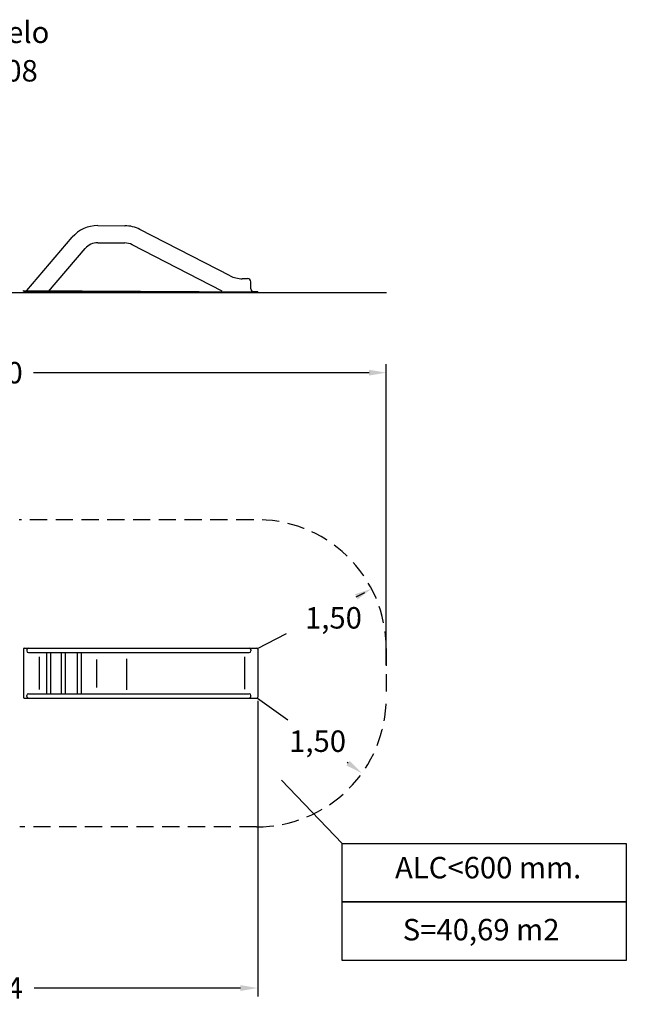
# Model space of a CAD drawing. Units: millimetres. Extents: x 2281 to 2412, y 2242 to 2357.
# Drawn here: x 2341 to 2412, y 2242 to 2357 of the extents above; entities that cross this region are included whole.
import ezdxf

# ---------------------------------------------------------------- set-up
doc = ezdxf.new("R2010")
doc.units = ezdxf.units.MM
doc.linetypes.add('TRAZOS', pattern=[0.75, 0.5, -0.25])
for name, color, linetype in [('COTAS', 7, 'Continuous'), ('MAGENTA', 6, 'Continuous'), ('TRAZOS', 6, 'TRAZOS'), ('VERDE', 3, 'Continuous')]:
    doc.layers.add(name, color=color, linetype=linetype)
doc.styles.add('ROMANS', font='romans', dxfattribs={"oblique": 15})
doc.styles.add('ROMANS8', font='romans8')
doc.styles.get("Standard").update_dxf_attribs({"font": 'arial.ttf'})
doc.dimstyles.get("Standard").update_dxf_attribs({"dimtxt": 0.18, "dimasz": 0.18, "dimexe": 0.18, "dimexo": 0.0625, "dimgap": 0.09, "dimtad": 0, "dimtih": 1, "dimtoh": 1, "dimdec": 4, "dimzin": 0, "dimdsep": 46, "dimtxsty": 'Standard', "dimcen": 0.09, "dimadec": 0, "dimazin": 0, "dimtfac": 1, "dimtdec": 4, "dimtofl": 0, "dimtmove": 0, "dimatfit": 3, "dimfxl": 1, "dimtolj": 1, "dimtzin": 0, "dimarcsym": 0})

# ---------------------------------------------------------------- blocks, each defined once
blk = doc.blocks.new('*D20')
at = {"layer": 'COTAS', "color": 0, "lineweight": -2, "transparency": 16777216}
for p, q in [((2369.08, 2277.79), (2369.08, 2243.33)), ((2307.74, 2265.67), (2307.74, 2243.33))]:
    blk.add_line(p, q, dxfattribs=at)
at = {"layer": 'COTAS', "color": 0, "transparency": 16777216}
for p, q in [((2309.74, 2244.33), (2333.78, 2244.33)), ((2367.08, 2244.33), (2343.04, 2244.33))]:
    blk.add_line(p, q, dxfattribs=at)
for points in [[(2309.74, 2244.67), (2309.74, 2244), (2307.74, 2244.33)], [(2367.08, 2244.67), (2367.08, 2244), (2369.08, 2244.33)]]:
    blk.add_solid(points, dxfattribs=at)
at = {"layer": 'DEFPOINTS', "color": 0, "transparency": 16777216}
for p in [(2369.08, 2278.79), (2307.74, 2266.67), (2369.08, 2244.33)]:
    blk.add_point(p, dxfattribs=at)
at = {"layer": 'COTAS', "color": 7, "transparency": 16777216, "insert": (2338.41, 2244.33), "char_height": 2.5, "attachment_point": 5, "style": 'ROMANS8'}
blk.add_mtext('\\A1;6,14', dxfattribs=at)
blk = doc.blocks.new('*D22')
at = {"layer": 'COTAS', "color": 0, "lineweight": -2, "transparency": 16777216}
for p, q in [((2292.74, 2291.17), (2292.74, 2317.02)), ((2384.06, 2282), (2384.06, 2317.02))]:
    blk.add_line(p, q, dxfattribs=at)
at = {"layer": 'COTAS', "color": 0, "transparency": 16777216}
for p, q in [((2294.74, 2316.02), (2333.83, 2316.02)), ((2382.06, 2316.02), (2342.97, 2316.02))]:
    blk.add_line(p, q, dxfattribs=at)
for points in [[(2294.74, 2316.36), (2294.74, 2315.69), (2292.74, 2316.02)], [(2382.06, 2316.36), (2382.06, 2315.69), (2384.06, 2316.02)]]:
    blk.add_solid(points, dxfattribs=at)
at = {"layer": 'DEFPOINTS', "color": 0, "transparency": 16777216}
for p in [(2384.06, 2316.02), (2292.74, 2290.17), (2384.06, 2281)]:
    blk.add_point(p, dxfattribs=at)
at = {"layer": 'COTAS', "color": 7, "transparency": 16777216, "insert": (2338.4, 2316.02), "char_height": 2.5, "attachment_point": 5, "style": 'ROMANS8'}
blk.add_mtext('\\A1;9,10', dxfattribs=at)
blk = doc.blocks.new('*D26')
at = {"layer": 'COTAS', "color": 0, "transparency": 16777216}
for p, q in [((2380.57, 2289.92), (2381.56, 2290.43)), ((2369.06, 2283.89), (2372.42, 2285.65))]:
    blk.add_line(p, q, dxfattribs=at)
blk.add_solid([(2380.42, 2290.21), (2380.73, 2289.62), (2382.34, 2290.84)], dxfattribs=at)
at = {"layer": 'DEFPOINTS', "color": 0, "transparency": 16777216}
for p in [(2382.34, 2290.84), (2369.06, 2283.89)]:
    blk.add_point(p, dxfattribs=at)
at = {"layer": 'COTAS', "color": 7, "transparency": 16777216, "insert": (2377.91, 2287.46), "char_height": 2.5, "attachment_point": 5, "style": 'ROMANS8'}
blk.add_mtext('\\A1;1,50', dxfattribs=at)
blk = doc.blocks.new('*D27')
at = {"layer": 'COTAS', "color": 0, "transparency": 16777216}
for p, q in [((2369.06, 2278.12), (2372.59, 2275.57)), ((2379.61, 2270.53), (2379.52, 2270.6))]:
    blk.add_line(p, q, dxfattribs=at)
blk.add_solid([(2379.81, 2270.8), (2379.42, 2270.26), (2381.24, 2269.36)], dxfattribs=at)
at = {"layer": 'DEFPOINTS', "color": 0, "transparency": 16777216}
for p in [(2369.06, 2278.12), (2381.24, 2269.36)]:
    blk.add_point(p, dxfattribs=at)
at = {"layer": 'COTAS', "color": 7, "transparency": 16777216, "insert": (2376.06, 2273.09), "char_height": 2.5, "attachment_point": 5, "style": 'ROMANS8'}
blk.add_mtext('\\A1;1,50', dxfattribs=at)

msp = doc.modelspace()

# ---------------------------------------------------------------- linework, layer by layer
at = {"color": 7}
msp.add_line((2378.92884, 2261.16692), (2371.84186, 2268.54258), dxfattribs=at)
for points in [[(2378.92884, 2261.16692), (2412.0231, 2261.16692), (2412.0231, 2254.35633), (2378.92884, 2254.35633)], [(2378.92884, 2254.35633), (2412.0231, 2254.35633), (2412.0231, 2247.54575), (2378.92884, 2247.54575)]]:
    msp.add_lwpolyline(points, close=True, dxfattribs=at)
at = {"layer": 'COTAS', "color": 7}
for p, q in [((2350.45887, 2333.15631), (2353.60679, 2333.13842)), ((2365.85969, 2327.31175), (2355.36811, 2332.70679)), ((2342.18488, 2325.60324), (2347.47179, 2331.79003)), ((2350.4475, 2331.15635), (2353.59542, 2331.13845)), ((2364.94508, 2325.53313), (2354.4535, 2330.92817)), ((2344.7179, 2325.48883), (2348.99225, 2330.49072)), ((2367.29097, 2326.99197), (2367.89096, 2326.98856)), ((2368.28413, 2325.78631), (2368.28868, 2326.58629)), ((2297.73827, 2325.36297), (2384.0846, 2325.36297)), ((2341.78432, 2325.50551), (2341.78489, 2325.60551)), ((2341.78432, 2325.50551), (2369.08388, 2325.35029)), ((2341.78489, 2325.60551), (2369.08445, 2325.45029)), ((2368.58242, 2325.4846), (2369.08241, 2325.48176)), ((2369.08184, 2325.38176), (2369.08241, 2325.48176))]:
    msp.add_line(p, q, dxfattribs=at)
for centre, radius, start, end in [((2350.43669, 2329.25638), 3.9, 89.674225, 139.4845092), ((2353.58462, 2329.23848), 3.9, 62.7866186, 89.674225), ((2350.43669, 2329.25638), 1.9, 89.674225, 139.4845092), ((2353.58462, 2329.23848), 1.9, 62.7866186, 89.674225), ((2367.31105, 2330.13417), 3.17373, 242.7866186, 269.674225), ((2367.88869, 2326.58857), 0.4, 359.674225, 89.674225), ((2368.58413, 2325.7846), 0.3, 179.674225, 269.674225)]:
    msp.add_arc(centre, radius, start, end, dxfattribs=at)
at = {"layer": 'MAGENTA', "color": 7}
for p, q in [((2343.62456, 2282.90653), (2343.62456, 2279.12744)), ((2367.52996, 2282.90658), (2367.52996, 2279.13213)), ((2350.31445, 2282.61882), (2350.31445, 2279.32612)), ((2353.7846, 2282.67904), (2353.7846, 2279.08524))]:
    msp.add_line(p, q, dxfattribs=at)
at = {"layer": 'TRAZOS', "color": 7, "ltscale": 4}
for p, q in [((2368.55807, 2298.87802), (2341.29974, 2298.87802)), ((2384.05532, 2283.88626), (2384.05532, 2278.11555)), ((2368.95749, 2263.11587), (2341.35803, 2263.11587))]:
    msp.add_line(p, q, dxfattribs=at)
for centre, start, end in [((2369.05532, 2283.88626), 0, 91.899674), ((2369.05532, 2278.11555), 269.6263481, 0)]:
    msp.add_arc(centre, 15, start, end, dxfattribs=at)
at = {"layer": 'VERDE', "color": 7}
for p, q in [((2341.8846, 2283.91555), (2368.9846, 2283.91555)), ((2341.7846, 2283.81555), (2341.7846, 2278.21555)), ((2342.1846, 2283.71555), (2342.1846, 2283.61555)), ((2342.3846, 2283.41555), (2368.0846, 2283.41555)), ((2344.4777, 2283.41555), (2344.4777, 2278.61555)), ((2344.93831, 2283.41555), (2344.93831, 2278.61555)), ((2346.18339, 2283.41555), (2346.18339, 2278.61555)), ((2346.644, 2283.41555), (2346.644, 2278.61555)), ((2348.04185, 2283.41555), (2348.04185, 2278.61555)), ((2348.50247, 2283.41555), (2348.50247, 2278.61555)), ((2368.2846, 2283.71555), (2368.2846, 2283.61555)), ((2369.0846, 2283.81555), (2369.0846, 2278.21555)), ((2341.8846, 2278.11555), (2368.9846, 2278.11555)), ((2342.1846, 2278.31555), (2342.1846, 2278.41555)), ((2342.3846, 2278.61555), (2368.0846, 2278.61555)), ((2368.2846, 2278.31555), (2368.2846, 2278.41555))]:
    msp.add_line(p, q, dxfattribs=at)
for centre, radius, start, end in [((2341.8846, 2283.81555), 0.1, 90, 180), ((2342.3846, 2283.71555), 0.2, 90, 180), ((2368.0846, 2283.71555), 0.2, 0, 90), ((2368.9846, 2283.81555), 0.1, 0, 90), ((2342.3846, 2283.61555), 0.2, 180, 270), ((2368.0846, 2283.61555), 0.2, 270, 0), ((2341.8846, 2278.21555), 0.1, 180, 270), ((2342.3846, 2278.41555), 0.2, 90, 180), ((2342.3846, 2278.31555), 0.2, 180, 270), ((2368.0846, 2278.41555), 0.2, 0, 90), ((2368.0846, 2278.31555), 0.2, 270, 0), ((2368.9846, 2278.21555), 0.1, 270, 0)]:
    msp.add_arc(centre, radius, start, end, dxfattribs=at)

# ---------------------------------------------------------------- texts
at = {"color": 7, "char_height": 2.5, "attachment_point": 5, "style": 'ROMANS'}
for s, insert in [('ALC<600 mm.', (2395.9304, 2258.03492)), ('S=40,69 m2', (2395.11036, 2250.81215))]:
    msp.add_mtext(s, dxfattribs=dict(at, insert=insert))
at = {"layer": 'VERDE', "color": 7, "style": 'ROMANS', "oblique": 15}
for s, p in [('Revestimientos del suelo', (2305.16564, 2354.42952)), (' segun NORMA EN-1176-1:2008', (2294.78343, 2349.94166))]:
    msp.add_text(s, height=2.5, dxfattribs=at).set_placement(p)

# ---------------------------------------------------------------- dimensions: what is measured, and where the dimension line sits
at = {"layer": 'COTAS', "color": 7}
for base, p1, p2, text, picture, middle in [((2384.05532, 2316.02289), (2292.73827, 2290.16803), (2384.05532, 2281.00091), '9,10', '*D22', (2338.39679, 2316.02289)), ((2369.0846, 2244.3348), (2307.73827, 2266.66767), (2369.0846, 2278.78801), '6,14', '*D20', (2338.41144, 2244.3348))]:
    dim = msp.add_linear_dim(base=base, p1=p1, p2=p2, text=text, dimstyle='Standard', override={"dimtxt": 2.5, "dimasz": 2, "dimexe": 1, "dimexo": 1, "dimgap": 1, "dimtxsty": 'ROMANS8', "dimcen": 2, "dimclrt": 7, "dimaunit": 1, "dimtmove": 2, "dimlwd": 65535}, dxfattribs=at)
    dim.commit()
    dim.dimension.update_dxf_attribs({"geometry": picture, "text_midpoint": middle})
for center, mpoint, picture, middle in [((2369.05532, 2283.88626), (2382.34423, 2290.84361), '*D26', (2377.90707, 2287.46244)), ((2369.05532, 2278.11555), (2381.23766, 2269.36396), '*D27', (2376.05619, 2273.08624))]:
    dim = msp.add_radius_dim(center=center, mpoint=mpoint, text='1,50', dimstyle='Standard', override={"dimtxt": 2.5, "dimasz": 2, "dimexe": 1, "dimexo": 1, "dimgap": 1, "dimtxsty": 'ROMANS8', "dimcen": 2, "dimclrt": 7, "dimaunit": 1, "dimtmove": 2, "dimlwd": 65535}, dxfattribs=at)
    dim.commit()
    dim.dimension.update_dxf_attribs({"geometry": picture, "text_midpoint": middle, "dimtype": 164})

doc.saveas('drawing.dxf')
